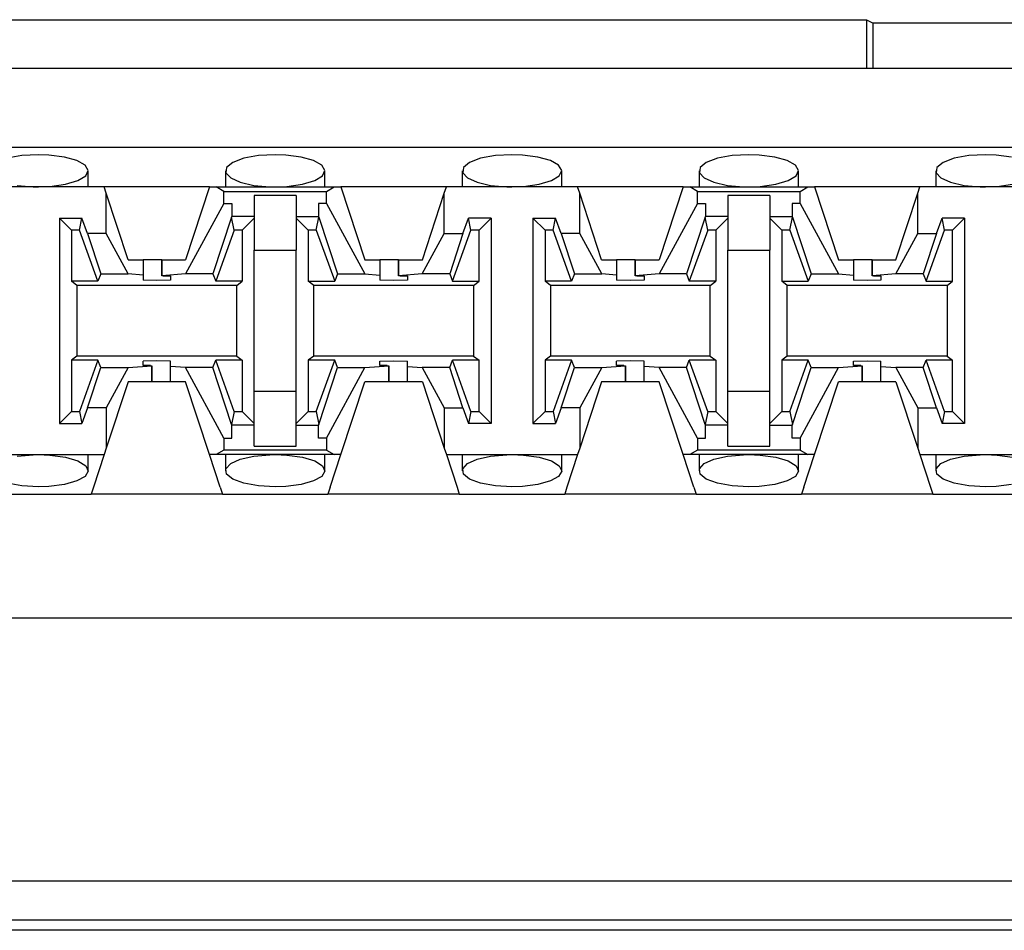
# Paper-space layout 'Layout1' of a CAD drawing. Extents: x 0 to 11, y 0 to 8.5.
# Drawn here: x 4 to 4.2, y 6.4 to 6.5 of the extents above; entities that cross this region are included whole.
import ezdxf

# ---------------------------------------------------------------- set-up
doc = ezdxf.new("R2010")
doc.units = 0
doc.header["$MEASUREMENT"] = 0
doc.layers.add('1', color=7, linetype='Continuous')

psp = doc.layouts.get("Layout1")

# ---------------------------------------------------------------- linework, layer by layer
at = {"layer": '1', "color": 4, "linetype": 'Continuous'}
for p, q in [((4.012943, 6.534712), (4.162747, 6.534712)), ((4.162747, 6.534712), (4.163813, 6.53418)), ((4.162747, 6.534712), (4.162747, 6.526972)), ((4.299378, 6.53418), (4.163813, 6.53418)), ((4.163813, 6.526972), (4.163813, 6.53418)), ((3.555573, 6.398286), (5.482618, 6.398286)), ((5.48251, 6.392036), (3.555681, 6.392036)), ((5.462856, 6.390454), (3.575334, 6.390454))]:
    psp.add_line(p, q, dxfattribs=at)
at = {"layer": '1', "color": 6, "linetype": 'Continuous'}
for p, q in [((5.469499, 6.526972), (3.568691, 6.526972)), ((5.469499, 6.514472), (3.568691, 6.514472)), ((4.028961, 6.513181), (4.026624, 6.512755)), ((4.031595, 6.513328), (4.028961, 6.513181)), ((4.03326, 6.51327), (4.031595, 6.513328)), ((4.035708, 6.512952), (4.03326, 6.51327)), ((4.037679, 6.512396), (4.035708, 6.512952)), ((4.038977, 6.511665), (4.037679, 6.512396)), ((4.064124, 6.512755), (4.062365, 6.512101)), ((4.066461, 6.513181), (4.064124, 6.512755)), ((4.069095, 6.513328), (4.066461, 6.513181)), ((4.07076, 6.51327), (4.069095, 6.513328)), ((4.073208, 6.512952), (4.07076, 6.51327)), ((4.075179, 6.512396), (4.073208, 6.512952)), ((4.076477, 6.511665), (4.075179, 6.512396)), ((4.101624, 6.512755), (4.099865, 6.512101)), ((4.103961, 6.513181), (4.101624, 6.512755)), ((4.106595, 6.513328), (4.103961, 6.513181)), ((4.10826, 6.51327), (4.106595, 6.513328)), ((4.110708, 6.512952), (4.10826, 6.51327)), ((4.112679, 6.512396), (4.110708, 6.512952)), ((4.113976, 6.511665), (4.112679, 6.512396)), ((4.139123, 6.512755), (4.137365, 6.512101)), ((4.141461, 6.513181), (4.139123, 6.512755)), ((4.144095, 6.513328), (4.141461, 6.513181)), ((4.14576, 6.51327), (4.144095, 6.513328)), ((4.148208, 6.512952), (4.14576, 6.51327)), ((4.150179, 6.512396), (4.148208, 6.512952)), ((4.151476, 6.511665), (4.150179, 6.512396)), ((4.176623, 6.512755), (4.174865, 6.512101)), ((4.178961, 6.513181), (4.176623, 6.512755)), ((4.181595, 6.513328), (4.178961, 6.513181)), ((4.18326, 6.51327), (4.181595, 6.513328)), ((4.185708, 6.512952), (4.18326, 6.51327)), ((4.039468, 6.510834), (4.038977, 6.511665)), ((4.039089, 6.50999), (4.039468, 6.510834)), ((4.03947, 6.508222), (4.03947, 6.510776)), ((4.06122, 6.510775), (4.06122, 6.508222)), ((4.061389, 6.511302), (4.061284, 6.510452)), ((4.062365, 6.512101), (4.061389, 6.511302)), ((4.076968, 6.510834), (4.076477, 6.511665)), ((4.076589, 6.50999), (4.076968, 6.510834)), ((4.07697, 6.508222), (4.07697, 6.510776)), ((4.09872, 6.510775), (4.09872, 6.508222)), ((4.098889, 6.511302), (4.098784, 6.510452)), ((4.099865, 6.512101), (4.098889, 6.511302)), ((4.114468, 6.510834), (4.113976, 6.511665)), ((4.114089, 6.50999), (4.114468, 6.510834)), ((4.11447, 6.508222), (4.11447, 6.510776)), ((4.13622, 6.510775), (4.13622, 6.508222)), ((4.136389, 6.511302), (4.136284, 6.510452)), ((4.137365, 6.512101), (4.136389, 6.511302)), ((4.151968, 6.510834), (4.151476, 6.511665)), ((4.151588, 6.50999), (4.151968, 6.510834)), ((4.15197, 6.508222), (4.15197, 6.510776)), ((4.17372, 6.510775), (4.17372, 6.508222)), ((4.173889, 6.511302), (4.173784, 6.510452)), ((4.174865, 6.512101), (4.173889, 6.511302)), ((4.035888, 6.508635), (4.037855, 6.509226)), ((4.037855, 6.509226), (4.039089, 6.50999)), ((4.061284, 6.510452), (4.062037, 6.509643)), ((4.062037, 6.509643), (4.063561, 6.508959)), ((4.073388, 6.508635), (4.075355, 6.509226)), ((4.075355, 6.509226), (4.076589, 6.50999)), ((4.098784, 6.510452), (4.099537, 6.509643)), ((4.099537, 6.509643), (4.101061, 6.508959)), ((4.110888, 6.508635), (4.112854, 6.509226)), ((4.112854, 6.509226), (4.114089, 6.50999)), ((4.136284, 6.510452), (4.137037, 6.509643)), ((4.137037, 6.509643), (4.138561, 6.508959)), ((4.148387, 6.508635), (4.150354, 6.509226)), ((4.150354, 6.509226), (4.151588, 6.50999)), ((4.173784, 6.510452), (4.174537, 6.509643)), ((4.174537, 6.509643), (4.176061, 6.508959)), ((4.041993, 6.508222), (4.021198, 6.508222)), ((4.028205, 6.508471), (4.030751, 6.508237)), ((4.030751, 6.508237), (4.031595, 6.508222)), ((4.031595, 6.508222), (4.033418, 6.508292)), ((4.033418, 6.508292), (4.035888, 6.508635)), ((4.058698, 6.508222), (4.041993, 6.508222)), ((4.042324, 6.507214), (4.041993, 6.508222)), ((4.058698, 6.508222), (4.054908, 6.496685)), ((4.058698, 6.508222), (4.059756, 6.508222)), ((4.059756, 6.508222), (4.078435, 6.508222)), ((4.060974, 6.507493), (4.059756, 6.508222)), ((4.063561, 6.508959), (4.065705, 6.508471)), ((4.065705, 6.508471), (4.068251, 6.508237)), ((4.068251, 6.508237), (4.069095, 6.508222)), ((4.069095, 6.508222), (4.070918, 6.508292)), ((4.070918, 6.508292), (4.073388, 6.508635)), ((4.077217, 6.507493), (4.078435, 6.508222)), ((4.078435, 6.508222), (4.079493, 6.508222)), ((4.096198, 6.508222), (4.079493, 6.508222)), ((4.079493, 6.508222), (4.083282, 6.496685)), ((4.095867, 6.507214), (4.096198, 6.508222)), ((4.116992, 6.508222), (4.096198, 6.508222)), ((4.101061, 6.508959), (4.103205, 6.508471)), ((4.103205, 6.508471), (4.105751, 6.508237)), ((4.105751, 6.508237), (4.106595, 6.508222)), ((4.106595, 6.508222), (4.108418, 6.508292)), ((4.108418, 6.508292), (4.110888, 6.508635)), ((4.133698, 6.508222), (4.116992, 6.508222)), ((4.117324, 6.507214), (4.116992, 6.508222)), ((4.133698, 6.508222), (4.129908, 6.496685)), ((4.133698, 6.508222), (4.134756, 6.508222)), ((4.134756, 6.508222), (4.153435, 6.508222)), ((4.135974, 6.507493), (4.134756, 6.508222)), ((4.138561, 6.508959), (4.140705, 6.508471)), ((4.140705, 6.508471), (4.143251, 6.508237)), ((4.143251, 6.508237), (4.144095, 6.508222)), ((4.144095, 6.508222), (4.145918, 6.508292)), ((4.145918, 6.508292), (4.148387, 6.508635)), ((4.152216, 6.507493), (4.153435, 6.508222)), ((4.153435, 6.508222), (4.154493, 6.508222)), ((4.171198, 6.508222), (4.154493, 6.508222)), ((4.154493, 6.508222), (4.158283, 6.496685)), ((4.170866, 6.507214), (4.171198, 6.508222)), ((4.191993, 6.508222), (4.171198, 6.508222)), ((4.176061, 6.508959), (4.178205, 6.508471)), ((4.178205, 6.508471), (4.180751, 6.508237)), ((4.180751, 6.508237), (4.181595, 6.508222)), ((4.181595, 6.508222), (4.183418, 6.508292)), ((4.183418, 6.508292), (4.185888, 6.508635)), ((4.045783, 6.496685), (4.042324, 6.507214)), ((4.042324, 6.500825), (4.042324, 6.507214)), ((4.060974, 6.505608), (4.060974, 6.507493)), ((4.060974, 6.507493), (4.077217, 6.507493)), ((4.072408, 6.506868), (4.065783, 6.506868)), ((4.065783, 6.506868), (4.065783, 6.50321)), ((4.072408, 6.506868), (4.072408, 6.50321)), ((4.077217, 6.505608), (4.077217, 6.507493)), ((4.092408, 6.496685), (4.095867, 6.507214)), ((4.095867, 6.500825), (4.095867, 6.507214)), ((4.120783, 6.496685), (4.117324, 6.507214)), ((4.117324, 6.500825), (4.117324, 6.507214)), ((4.135974, 6.505608), (4.135974, 6.507493)), ((4.135974, 6.507493), (4.152216, 6.507493)), ((4.147408, 6.506868), (4.140783, 6.506868)), ((4.140783, 6.506868), (4.140783, 6.50321)), ((4.147408, 6.506868), (4.147408, 6.50321)), ((4.152216, 6.505608), (4.152216, 6.507493)), ((4.167408, 6.496685), (4.170866, 6.507214)), ((4.170866, 6.500825), (4.170866, 6.507214)), ((4.060974, 6.505608), (4.054882, 6.494435)), ((4.060974, 6.505608), (4.06222, 6.505608)), ((4.06222, 6.505608), (4.06222, 6.50356)), ((4.07597, 6.505608), (4.07597, 6.50356)), ((4.077217, 6.505608), (4.07597, 6.505608)), ((4.077217, 6.505608), (4.083309, 6.494435)), ((4.135974, 6.505608), (4.129882, 6.494435)), ((4.135974, 6.505608), (4.13722, 6.505608)), ((4.13722, 6.505608), (4.13722, 6.50356)), ((4.15097, 6.505608), (4.15097, 6.50356)), ((4.152216, 6.505608), (4.15097, 6.505608)), ((4.152216, 6.505608), (4.158309, 6.494435)), ((4.034908, 6.50328), (4.034908, 6.470753)), ((4.034908, 6.50328), (4.038481, 6.50328)), ((4.036822, 6.501365), (4.034908, 6.50328)), ((4.038092, 6.501365), (4.038481, 6.50328)), ((4.039369, 6.500825), (4.038481, 6.50328)), ((4.062179, 6.503432), (4.059223, 6.494435)), ((4.062179, 6.503432), (4.06222, 6.50356)), ((4.062598, 6.501365), (4.062179, 6.503432)), ((4.065783, 6.50356), (4.06222, 6.50356)), ((4.065783, 6.50328), (4.063869, 6.501365)), ((4.065783, 6.50321), (4.065783, 6.498222)), ((4.072408, 6.50356), (4.07597, 6.50356)), ((4.072408, 6.50328), (4.074322, 6.501365)), ((4.072408, 6.50321), (4.072408, 6.498222)), ((4.075592, 6.501365), (4.076012, 6.503432)), ((4.076012, 6.503432), (4.07597, 6.50356)), ((4.076012, 6.503432), (4.078968, 6.494435)), ((4.098822, 6.500825), (4.09971, 6.50328)), ((4.103283, 6.50328), (4.09971, 6.50328)), ((4.100098, 6.501365), (4.09971, 6.50328)), ((4.103283, 6.50328), (4.101369, 6.501365)), ((4.103283, 6.50328), (4.103283, 6.470753)), ((4.109908, 6.50328), (4.109908, 6.470753)), ((4.109908, 6.50328), (4.113481, 6.50328)), ((4.111822, 6.501365), (4.109908, 6.50328)), ((4.113092, 6.501365), (4.113481, 6.50328)), ((4.114368, 6.500825), (4.113481, 6.50328)), ((4.137178, 6.503432), (4.134223, 6.494435)), ((4.137178, 6.503432), (4.13722, 6.50356)), ((4.137599, 6.501365), (4.137178, 6.503432)), ((4.140783, 6.50356), (4.13722, 6.50356)), ((4.140783, 6.50328), (4.138869, 6.501365)), ((4.140783, 6.50321), (4.140783, 6.498222)), ((4.147408, 6.50356), (4.15097, 6.50356)), ((4.147408, 6.50328), (4.149322, 6.501365)), ((4.147408, 6.50321), (4.147408, 6.498222)), ((4.150592, 6.501365), (4.151012, 6.503432)), ((4.151012, 6.503432), (4.15097, 6.50356)), ((4.151012, 6.503432), (4.153968, 6.494435)), ((4.173822, 6.500825), (4.174709, 6.50328)), ((4.178283, 6.50328), (4.174709, 6.50328)), ((4.175098, 6.501365), (4.174709, 6.50328)), ((4.178283, 6.50328), (4.176369, 6.501365)), ((4.178283, 6.50328), (4.178283, 6.470753)), ((4.038092, 6.501365), (4.036822, 6.501365)), ((4.036822, 6.501365), (4.036822, 6.49328)), ((4.041016, 6.49328), (4.038092, 6.501365)), ((4.042324, 6.500825), (4.039369, 6.500825)), ((4.039369, 6.500825), (4.041468, 6.494435)), ((4.045809, 6.494435), (4.042324, 6.500825)), ((4.062598, 6.501365), (4.059675, 6.49328)), ((4.063869, 6.501365), (4.062598, 6.501365)), ((4.063869, 6.501365), (4.063869, 6.49328)), ((4.075592, 6.501365), (4.074322, 6.501365)), ((4.074322, 6.501365), (4.074322, 6.49328)), ((4.075592, 6.501365), (4.078516, 6.49328)), ((4.092382, 6.494435), (4.095867, 6.500825)), ((4.095867, 6.500825), (4.098822, 6.500825)), ((4.098822, 6.500825), (4.096723, 6.494435)), ((4.097175, 6.49328), (4.100098, 6.501365)), ((4.101369, 6.501365), (4.100098, 6.501365)), ((4.101369, 6.49328), (4.101369, 6.501365)), ((4.113092, 6.501365), (4.111822, 6.501365)), ((4.111822, 6.501365), (4.111822, 6.49328)), ((4.116016, 6.49328), (4.113092, 6.501365)), ((4.117324, 6.500825), (4.114368, 6.500825)), ((4.114368, 6.500825), (4.116468, 6.494435)), ((4.120809, 6.494435), (4.117324, 6.500825)), ((4.137599, 6.501365), (4.134675, 6.49328)), ((4.138869, 6.501365), (4.137599, 6.501365)), ((4.138869, 6.501365), (4.138869, 6.49328)), ((4.150592, 6.501365), (4.149322, 6.501365)), ((4.149322, 6.501365), (4.149322, 6.49328)), ((4.150592, 6.501365), (4.153516, 6.49328)), ((4.167382, 6.494435), (4.170866, 6.500825)), ((4.170866, 6.500825), (4.173822, 6.500825)), ((4.173822, 6.500825), (4.171723, 6.494435)), ((4.172175, 6.49328), (4.175098, 6.501365)), ((4.176369, 6.501365), (4.175098, 6.501365)), ((4.176369, 6.49328), (4.176369, 6.501365)), ((4.065783, 6.498222), (4.072408, 6.498222)), ((4.065783, 6.47581), (4.065783, 6.498222)), ((4.072408, 6.47581), (4.072408, 6.498222)), ((4.140783, 6.498222), (4.147408, 6.498222)), ((4.140783, 6.47581), (4.140783, 6.498222)), ((4.147408, 6.47581), (4.147408, 6.498222)), ((4.045783, 6.496685), (4.048158, 6.496685)), ((4.049101, 6.496685), (4.048158, 6.496685)), ((4.048158, 6.496685), (4.048158, 6.494246)), ((4.051118, 6.496685), (4.049101, 6.496685)), ((4.051118, 6.496685), (4.051118, 6.494131)), ((4.051118, 6.496685), (4.051118, 6.496685)), ((4.051118, 6.496685), (4.054908, 6.496685)), ((4.051118, 6.494132), (4.051118, 6.496685)), ((4.083282, 6.496685), (4.085658, 6.496685)), ((4.086601, 6.496685), (4.085658, 6.496685)), ((4.085658, 6.496685), (4.085658, 6.494246)), ((4.088618, 6.496685), (4.086601, 6.496685)), ((4.088618, 6.496685), (4.088618, 6.494131)), ((4.088618, 6.496685), (4.088618, 6.496685)), ((4.088618, 6.496685), (4.092408, 6.496685)), ((4.088618, 6.494132), (4.088618, 6.496685)), ((4.120783, 6.496685), (4.123158, 6.496685)), ((4.124101, 6.496685), (4.123158, 6.496685)), ((4.123158, 6.496685), (4.123158, 6.494246)), ((4.126118, 6.496685), (4.124101, 6.496685)), ((4.126118, 6.496685), (4.126118, 6.494131)), ((4.126118, 6.496685), (4.129908, 6.496685)), ((4.126118, 6.494132), (4.126118, 6.496685)), ((4.158283, 6.496685), (4.160658, 6.496685)), ((4.161601, 6.496685), (4.160658, 6.496685)), ((4.160658, 6.496685), (4.160658, 6.494246)), ((4.163618, 6.496685), (4.161601, 6.496685)), ((4.163618, 6.496685), (4.163618, 6.494131)), ((4.163618, 6.496685), (4.167408, 6.496685)), ((4.163618, 6.494132), (4.163618, 6.496685)), ((4.041468, 6.494435), (4.041016, 6.49328)), ((4.041468, 6.494435), (4.045809, 6.494435)), ((4.048158, 6.494246), (4.045809, 6.494435)), ((4.048158, 6.494246), (4.048158, 6.493434)), ((4.054882, 6.494435), (4.051118, 6.494132)), ((4.051368, 6.494124), (4.051118, 6.494132)), ((4.051368, 6.494124), (4.052533, 6.494124)), ((4.052533, 6.494124), (4.052533, 6.493434)), ((4.059223, 6.494435), (4.054882, 6.494435)), ((4.059223, 6.494435), (4.059675, 6.49328)), ((4.078968, 6.494435), (4.078516, 6.49328)), ((4.078968, 6.494435), (4.083309, 6.494435)), ((4.083309, 6.494435), (4.085658, 6.494246)), ((4.085658, 6.494246), (4.085658, 6.493434)), ((4.092382, 6.494435), (4.088618, 6.494132)), ((4.088868, 6.494124), (4.088618, 6.494132)), ((4.088868, 6.494124), (4.090033, 6.494124)), ((4.090033, 6.494124), (4.090033, 6.493434)), ((4.096723, 6.494435), (4.092382, 6.494435)), ((4.096723, 6.494435), (4.097175, 6.49328)), ((4.116468, 6.494435), (4.116016, 6.49328)), ((4.116468, 6.494435), (4.120809, 6.494435)), ((4.123158, 6.494246), (4.120809, 6.494435)), ((4.123158, 6.494246), (4.123158, 6.493434)), ((4.129882, 6.494435), (4.126118, 6.494132)), ((4.126368, 6.494124), (4.126118, 6.494132)), ((4.126368, 6.494124), (4.127533, 6.494124)), ((4.127533, 6.494124), (4.127533, 6.493434)), ((4.134223, 6.494435), (4.129882, 6.494435)), ((4.134223, 6.494435), (4.134675, 6.49328)), ((4.153968, 6.494435), (4.153516, 6.49328)), ((4.153968, 6.494435), (4.158309, 6.494435)), ((4.158309, 6.494435), (4.160658, 6.494246)), ((4.160658, 6.494246), (4.160658, 6.493434)), ((4.167382, 6.494435), (4.163618, 6.494132)), ((4.163868, 6.494124), (4.163618, 6.494132)), ((4.163868, 6.494124), (4.165033, 6.494124)), ((4.165033, 6.494124), (4.165033, 6.493434)), ((4.171723, 6.494435), (4.167382, 6.494435)), ((4.171723, 6.494435), (4.172175, 6.49328)), ((4.041016, 6.49328), (4.036822, 6.49328)), ((4.037695, 6.492626), (4.036822, 6.49328)), ((4.062995, 6.492626), (4.037695, 6.492626)), ((4.037695, 6.492626), (4.037695, 6.481406)), ((4.050345, 6.493377), (4.048158, 6.493434)), ((4.052533, 6.493434), (4.050345, 6.493377)), ((4.063869, 6.49328), (4.059675, 6.49328)), ((4.062995, 6.492626), (4.063869, 6.49328)), ((4.062995, 6.481406), (4.062995, 6.492626)), ((4.074322, 6.49328), (4.078516, 6.49328)), ((4.075195, 6.492626), (4.074322, 6.49328)), ((4.100496, 6.492626), (4.075195, 6.492626)), ((4.075195, 6.481406), (4.075195, 6.492626)), ((4.087845, 6.493377), (4.085658, 6.493434)), ((4.090033, 6.493434), (4.087845, 6.493377)), ((4.097175, 6.49328), (4.101369, 6.49328)), ((4.100496, 6.492626), (4.101369, 6.49328)), ((4.100496, 6.492626), (4.100496, 6.481406)), ((4.116016, 6.49328), (4.111822, 6.49328)), ((4.112695, 6.492626), (4.111822, 6.49328)), ((4.137996, 6.492626), (4.112695, 6.492626)), ((4.112695, 6.492626), (4.112695, 6.481406)), ((4.125345, 6.493377), (4.123158, 6.493434)), ((4.127533, 6.493434), (4.125345, 6.493377)), ((4.138869, 6.49328), (4.134675, 6.49328)), ((4.137996, 6.492626), (4.138869, 6.49328)), ((4.137996, 6.481406), (4.137996, 6.492626)), ((4.149322, 6.49328), (4.153516, 6.49328)), ((4.150195, 6.492626), (4.149322, 6.49328)), ((4.175496, 6.492626), (4.150195, 6.492626)), ((4.150195, 6.481406), (4.150195, 6.492626)), ((4.162845, 6.493377), (4.160658, 6.493434)), ((4.165033, 6.493434), (4.162845, 6.493377)), ((4.172175, 6.49328), (4.176369, 6.49328)), ((4.175496, 6.492626), (4.176369, 6.49328)), ((4.175496, 6.492626), (4.175496, 6.481406)), ((4.037695, 6.481406), (4.036822, 6.480752)), ((4.062995, 6.481406), (4.037695, 6.481406)), ((4.062995, 6.481406), (4.063869, 6.480752)), ((4.075195, 6.481406), (4.074322, 6.480752)), ((4.100496, 6.481406), (4.075195, 6.481406)), ((4.100496, 6.481406), (4.101369, 6.480752)), ((4.112695, 6.481406), (4.111822, 6.480752)), ((4.137996, 6.481406), (4.112695, 6.481406)), ((4.137996, 6.481406), (4.138869, 6.480752)), ((4.150195, 6.481406), (4.149322, 6.480752)), ((4.175496, 6.481406), (4.150195, 6.481406)), ((4.175496, 6.481406), (4.176369, 6.480752)), ((4.041016, 6.480752), (4.036822, 6.480752)), ((4.036822, 6.480752), (4.036822, 6.472667)), ((4.041016, 6.480752), (4.038092, 6.472667)), ((4.039369, 6.473207), (4.041468, 6.479597)), ((4.041468, 6.479597), (4.041016, 6.480752)), ((4.041468, 6.479597), (4.045809, 6.479597)), ((4.045809, 6.479597), (4.042324, 6.473207)), ((4.045809, 6.479597), (4.049572, 6.4799)), ((4.050345, 6.480655), (4.048158, 6.480598)), ((4.048158, 6.479908), (4.048158, 6.480598)), ((4.049323, 6.479908), (4.048158, 6.479908)), ((4.049323, 6.479908), (4.049572, 6.4799)), ((4.049572, 6.477347), (4.049572, 6.479901)), ((4.049572, 6.4799), (4.049572, 6.477347)), ((4.052533, 6.480598), (4.050345, 6.480655)), ((4.052533, 6.479786), (4.052533, 6.480598)), ((4.054882, 6.479597), (4.052533, 6.479786)), ((4.052533, 6.477347), (4.052533, 6.479786)), ((4.059223, 6.479597), (4.054882, 6.479597)), ((4.060974, 6.468424), (4.054882, 6.479597)), ((4.059223, 6.479597), (4.059675, 6.480752)), ((4.062179, 6.4706), (4.059223, 6.479597)), ((4.063869, 6.480752), (4.059675, 6.480752)), ((4.062598, 6.472667), (4.059675, 6.480752)), ((4.063869, 6.480752), (4.063869, 6.472667)), ((4.078516, 6.480752), (4.074322, 6.480752)), ((4.074322, 6.480752), (4.074322, 6.472667)), ((4.075592, 6.472667), (4.078516, 6.480752)), ((4.076012, 6.4706), (4.078968, 6.479597)), ((4.077217, 6.468424), (4.083309, 6.479597)), ((4.078968, 6.479597), (4.078516, 6.480752)), ((4.078968, 6.479597), (4.083309, 6.479597)), ((4.083309, 6.479597), (4.087072, 6.4799)), ((4.085658, 6.480598), (4.087845, 6.480655)), ((4.085658, 6.479908), (4.085658, 6.480598)), ((4.086823, 6.479908), (4.085658, 6.479908)), ((4.086823, 6.479908), (4.087072, 6.4799)), ((4.087072, 6.477347), (4.087072, 6.479901)), ((4.087072, 6.4799), (4.087072, 6.477347)), ((4.087845, 6.480655), (4.090033, 6.480598)), ((4.090033, 6.479786), (4.090033, 6.480598)), ((4.090033, 6.479786), (4.092382, 6.479597)), ((4.090033, 6.477347), (4.090033, 6.479786)), ((4.096723, 6.479597), (4.092382, 6.479597)), ((4.092382, 6.479597), (4.095867, 6.473207)), ((4.096723, 6.479597), (4.097175, 6.480752)), ((4.098822, 6.473207), (4.096723, 6.479597)), ((4.101369, 6.480752), (4.097175, 6.480752)), ((4.100098, 6.472667), (4.097175, 6.480752)), ((4.101369, 6.472667), (4.101369, 6.480752)), ((4.116016, 6.480752), (4.111822, 6.480752)), ((4.111822, 6.480752), (4.111822, 6.472667)), ((4.116016, 6.480752), (4.113092, 6.472667)), ((4.114368, 6.473207), (4.116468, 6.479597)), ((4.116468, 6.479597), (4.116016, 6.480752)), ((4.116468, 6.479597), (4.120809, 6.479597)), ((4.120809, 6.479597), (4.117324, 6.473207)), ((4.120809, 6.479597), (4.124572, 6.4799)), ((4.125345, 6.480655), (4.123158, 6.480598)), ((4.123158, 6.479908), (4.123158, 6.480598)), ((4.124322, 6.479908), (4.123158, 6.479908)), ((4.124322, 6.479908), (4.124572, 6.4799)), ((4.124572, 6.4799), (4.124572, 6.477347)), ((4.124573, 6.477347), (4.124573, 6.479901)), ((4.127533, 6.480598), (4.125345, 6.480655)), ((4.127533, 6.479786), (4.127533, 6.480598)), ((4.129882, 6.479597), (4.127533, 6.479786)), ((4.127533, 6.477347), (4.127533, 6.479786)), ((4.134223, 6.479597), (4.129882, 6.479597)), ((4.135974, 6.468424), (4.129882, 6.479597)), ((4.134223, 6.479597), (4.134675, 6.480752)), ((4.137178, 6.4706), (4.134223, 6.479597)), ((4.138869, 6.480752), (4.134675, 6.480752)), ((4.137599, 6.472667), (4.134675, 6.480752)), ((4.138869, 6.480752), (4.138869, 6.472667)), ((4.153516, 6.480752), (4.149322, 6.480752)), ((4.149322, 6.480752), (4.149322, 6.472667)), ((4.150592, 6.472667), (4.153516, 6.480752)), ((4.151012, 6.4706), (4.153968, 6.479597)), ((4.152216, 6.468424), (4.158309, 6.479597)), ((4.153968, 6.479597), (4.153516, 6.480752)), ((4.153968, 6.479597), (4.158309, 6.479597)), ((4.158309, 6.479597), (4.162072, 6.4799)), ((4.160658, 6.480598), (4.162845, 6.480655)), ((4.160658, 6.479908), (4.160658, 6.480598)), ((4.161823, 6.479908), (4.160658, 6.479908)), ((4.161823, 6.479908), (4.162072, 6.4799)), ((4.162072, 6.4799), (4.162072, 6.477347)), ((4.162073, 6.477347), (4.162073, 6.479901)), ((4.162845, 6.480655), (4.165033, 6.480598)), ((4.165033, 6.479786), (4.165033, 6.480598)), ((4.165033, 6.479786), (4.167382, 6.479597)), ((4.165033, 6.477347), (4.165033, 6.479786)), ((4.171723, 6.479597), (4.167382, 6.479597)), ((4.167382, 6.479597), (4.170866, 6.473207)), ((4.171723, 6.479597), (4.172175, 6.480752)), ((4.173822, 6.473207), (4.171723, 6.479597)), ((4.176369, 6.480752), (4.172175, 6.480752)), ((4.175098, 6.472667), (4.172175, 6.480752)), ((4.176369, 6.472667), (4.176369, 6.480752)), ((4.045783, 6.477347), (4.042324, 6.466818)), ((4.049572, 6.477347), (4.045783, 6.477347)), ((4.051589, 6.477347), (4.049572, 6.477347)), ((4.052533, 6.477347), (4.051589, 6.477347)), ((4.054908, 6.477347), (4.052533, 6.477347)), ((4.058698, 6.46581), (4.054908, 6.477347)), ((4.079493, 6.46581), (4.083282, 6.477347)), ((4.087072, 6.477347), (4.083282, 6.477347)), ((4.089089, 6.477347), (4.087073, 6.477347)), ((4.090033, 6.477347), (4.089089, 6.477347)), ((4.092408, 6.477347), (4.090033, 6.477347)), ((4.092408, 6.477347), (4.095867, 6.466818)), ((4.120783, 6.477347), (4.117324, 6.466818)), ((4.124572, 6.477347), (4.120783, 6.477347)), ((4.124573, 6.477347), (4.124572, 6.477347)), ((4.126589, 6.477347), (4.124573, 6.477347)), ((4.127533, 6.477347), (4.126589, 6.477347)), ((4.129908, 6.477347), (4.127533, 6.477347)), ((4.133698, 6.46581), (4.129908, 6.477347)), ((4.154493, 6.46581), (4.158283, 6.477347)), ((4.162072, 6.477347), (4.158283, 6.477347)), ((4.162073, 6.477347), (4.162072, 6.477347)), ((4.164089, 6.477347), (4.162073, 6.477347)), ((4.165033, 6.477347), (4.164089, 6.477347)), ((4.167408, 6.477347), (4.165033, 6.477347)), ((4.167408, 6.477347), (4.170866, 6.466818)), ((4.065783, 6.470822), (4.065783, 6.47581)), ((4.072408, 6.47581), (4.065783, 6.47581)), ((4.072408, 6.470822), (4.072408, 6.47581)), ((4.140783, 6.470822), (4.140783, 6.47581)), ((4.147408, 6.47581), (4.140783, 6.47581)), ((4.147408, 6.470822), (4.147408, 6.47581)), ((4.036822, 6.472667), (4.034908, 6.470753)), ((4.036822, 6.472667), (4.038092, 6.472667)), ((4.038092, 6.472667), (4.038481, 6.470753)), ((4.039369, 6.473207), (4.038481, 6.470753)), ((4.042324, 6.473207), (4.039369, 6.473207)), ((4.042324, 6.473207), (4.042324, 6.466818)), ((4.062598, 6.472667), (4.062179, 6.4706)), ((4.062598, 6.472667), (4.063869, 6.472667)), ((4.065783, 6.470753), (4.063869, 6.472667)), ((4.072408, 6.470753), (4.074322, 6.472667)), ((4.074322, 6.472667), (4.075592, 6.472667)), ((4.075592, 6.472667), (4.076012, 6.4706)), ((4.095867, 6.473207), (4.098822, 6.473207)), ((4.095867, 6.473207), (4.095867, 6.466818)), ((4.098822, 6.473207), (4.09971, 6.470753)), ((4.100098, 6.472667), (4.09971, 6.470753)), ((4.100098, 6.472667), (4.101369, 6.472667)), ((4.101369, 6.472667), (4.103283, 6.470753)), ((4.111822, 6.472667), (4.109908, 6.470753)), ((4.111822, 6.472667), (4.113092, 6.472667)), ((4.113092, 6.472667), (4.113481, 6.470753)), ((4.114368, 6.473207), (4.113481, 6.470753)), ((4.117324, 6.473207), (4.114368, 6.473207)), ((4.117324, 6.473207), (4.117324, 6.466818)), ((4.137599, 6.472667), (4.137178, 6.4706)), ((4.137599, 6.472667), (4.138869, 6.472667)), ((4.140783, 6.470753), (4.138869, 6.472667)), ((4.147408, 6.470753), (4.149322, 6.472667)), ((4.149322, 6.472667), (4.150592, 6.472667)), ((4.150592, 6.472667), (4.151012, 6.4706)), ((4.170866, 6.473207), (4.173822, 6.473207)), ((4.170866, 6.473207), (4.170866, 6.466818)), ((4.173822, 6.473207), (4.174709, 6.470753)), ((4.175098, 6.472667), (4.174709, 6.470753)), ((4.175098, 6.472667), (4.176369, 6.472667)), ((4.176369, 6.472667), (4.178283, 6.470753)), ((4.034908, 6.470753), (4.038481, 6.470753)), ((4.062179, 6.4706), (4.06222, 6.470472)), ((4.06222, 6.468424), (4.06222, 6.470472)), ((4.065783, 6.470472), (4.06222, 6.470472)), ((4.065783, 6.467164), (4.065783, 6.470822)), ((4.072408, 6.467164), (4.072408, 6.470822)), ((4.072408, 6.470472), (4.07597, 6.470472)), ((4.076012, 6.4706), (4.07597, 6.470472)), ((4.07597, 6.468424), (4.07597, 6.470472)), ((4.103283, 6.470753), (4.09971, 6.470753)), ((4.109908, 6.470753), (4.113481, 6.470753)), ((4.137178, 6.4706), (4.13722, 6.470472)), ((4.13722, 6.468424), (4.13722, 6.470472)), ((4.140783, 6.470472), (4.13722, 6.470472)), ((4.140783, 6.467164), (4.140783, 6.470822)), ((4.147408, 6.467164), (4.147408, 6.470822)), ((4.147408, 6.470472), (4.15097, 6.470472)), ((4.151012, 6.4706), (4.15097, 6.470472)), ((4.15097, 6.468424), (4.15097, 6.470472)), ((4.178283, 6.470753), (4.174709, 6.470753)), ((4.060974, 6.468424), (4.06222, 6.468424)), ((4.060974, 6.468424), (4.060974, 6.466539)), ((4.065783, 6.467164), (4.072408, 6.467164)), ((4.077217, 6.468424), (4.07597, 6.468424)), ((4.077217, 6.468424), (4.077217, 6.466539)), ((4.135974, 6.468424), (4.13722, 6.468424)), ((4.135974, 6.468424), (4.135974, 6.466539)), ((4.140783, 6.467164), (4.147408, 6.467164)), ((4.152216, 6.468424), (4.15097, 6.468424)), ((4.152216, 6.468424), (4.152216, 6.466539)), ((4.021198, 6.46581), (4.041993, 6.46581)), ((4.028205, 6.465561), (4.030751, 6.465795)), ((4.030751, 6.465795), (4.031595, 6.46581)), ((4.031595, 6.46581), (4.033418, 6.46574)), ((4.033418, 6.46574), (4.035888, 6.465397)), ((4.03947, 6.463256), (4.03947, 6.46581)), ((4.041993, 6.46581), (4.040296, 6.460645)), ((4.042324, 6.466818), (4.041993, 6.46581)), ((4.060394, 6.460645), (4.058698, 6.46581)), ((4.059756, 6.46581), (4.058698, 6.46581)), ((4.060974, 6.466539), (4.059756, 6.46581)), ((4.078435, 6.46581), (4.059756, 6.46581)), ((4.077217, 6.466539), (4.060974, 6.466539)), ((4.06122, 6.46581), (4.06122, 6.463257)), ((4.063561, 6.465073), (4.065705, 6.465561)), ((4.065705, 6.465561), (4.068251, 6.465795)), ((4.068251, 6.465795), (4.069095, 6.46581)), ((4.069095, 6.46581), (4.070918, 6.46574)), ((4.070918, 6.46574), (4.073388, 6.465397)), ((4.07697, 6.463256), (4.07697, 6.46581)), ((4.077217, 6.466539), (4.078435, 6.46581)), ((4.077796, 6.460645), (4.079493, 6.46581)), ((4.079493, 6.46581), (4.078435, 6.46581)), ((4.095867, 6.466818), (4.096198, 6.46581)), ((4.096198, 6.46581), (4.097895, 6.460645)), ((4.096198, 6.46581), (4.116992, 6.46581)), ((4.09872, 6.46581), (4.09872, 6.463257)), ((4.101061, 6.465073), (4.103205, 6.465561)), ((4.103205, 6.465561), (4.105751, 6.465795)), ((4.105751, 6.465795), (4.106595, 6.46581)), ((4.106595, 6.46581), (4.108418, 6.46574)), ((4.108418, 6.46574), (4.110888, 6.465397)), ((4.11447, 6.463256), (4.11447, 6.46581)), ((4.116992, 6.46581), (4.115296, 6.460645)), ((4.117324, 6.466818), (4.116992, 6.46581)), ((4.135395, 6.460645), (4.133698, 6.46581)), ((4.134756, 6.46581), (4.133698, 6.46581)), ((4.135974, 6.466539), (4.134756, 6.46581)), ((4.153435, 6.46581), (4.134756, 6.46581)), ((4.152216, 6.466539), (4.135974, 6.466539)), ((4.13622, 6.46581), (4.13622, 6.463257)), ((4.138561, 6.465073), (4.140705, 6.465561)), ((4.140705, 6.465561), (4.143251, 6.465795)), ((4.143251, 6.465795), (4.144095, 6.46581)), ((4.144095, 6.46581), (4.145918, 6.46574)), ((4.145918, 6.46574), (4.148387, 6.465397)), ((4.15197, 6.463256), (4.15197, 6.46581)), ((4.152216, 6.466539), (4.153435, 6.46581)), ((4.152796, 6.460645), (4.154493, 6.46581)), ((4.154493, 6.46581), (4.153435, 6.46581)), ((4.170866, 6.466818), (4.171198, 6.46581)), ((4.171198, 6.46581), (4.172894, 6.460645)), ((4.171198, 6.46581), (4.191993, 6.46581)), ((4.17372, 6.46581), (4.17372, 6.463257)), ((4.176061, 6.465073), (4.178205, 6.465561)), ((4.178205, 6.465561), (4.180751, 6.465795)), ((4.180751, 6.465795), (4.181595, 6.46581)), ((4.181595, 6.46581), (4.183418, 6.46574)), ((4.183418, 6.46574), (4.185888, 6.465397)), ((4.035888, 6.465397), (4.037855, 6.464806)), ((4.037855, 6.464806), (4.039089, 6.464042)), ((4.039089, 6.464042), (4.039468, 6.463198)), ((4.061284, 6.46358), (4.062037, 6.464389)), ((4.062037, 6.464389), (4.063561, 6.465073)), ((4.073388, 6.465397), (4.075355, 6.464806)), ((4.075355, 6.464806), (4.076589, 6.464042)), ((4.076589, 6.464042), (4.076968, 6.463198)), ((4.098784, 6.46358), (4.099537, 6.464389)), ((4.099537, 6.464389), (4.101061, 6.465073)), ((4.110888, 6.465397), (4.112854, 6.464806)), ((4.112854, 6.464806), (4.114089, 6.464042)), ((4.114089, 6.464042), (4.114468, 6.463198)), ((4.136284, 6.46358), (4.137037, 6.464389)), ((4.137037, 6.464389), (4.138561, 6.465073)), ((4.148387, 6.465397), (4.150354, 6.464806)), ((4.150354, 6.464806), (4.151588, 6.464042)), ((4.151588, 6.464042), (4.151968, 6.463198)), ((4.173784, 6.46358), (4.174537, 6.464389)), ((4.174537, 6.464389), (4.176061, 6.465073)), ((4.039468, 6.463198), (4.038977, 6.462367)), ((4.061389, 6.46273), (4.061284, 6.46358)), ((4.062365, 6.461931), (4.061389, 6.46273)), ((4.076968, 6.463198), (4.076477, 6.462367)), ((4.098889, 6.46273), (4.098784, 6.46358)), ((4.099865, 6.461931), (4.098889, 6.46273)), ((4.114468, 6.463198), (4.113976, 6.462367)), ((4.136389, 6.46273), (4.136284, 6.46358)), ((4.137365, 6.461931), (4.136389, 6.46273)), ((4.151968, 6.463198), (4.151476, 6.462367)), ((4.173889, 6.46273), (4.173784, 6.46358)), ((4.174865, 6.461931), (4.173889, 6.46273)), ((4.028961, 6.460851), (4.026624, 6.461277)), ((4.035708, 6.46108), (4.03326, 6.460762)), ((4.037679, 6.461636), (4.035708, 6.46108)), ((4.038977, 6.462367), (4.037679, 6.461636)), ((4.064124, 6.461277), (4.062365, 6.461931)), ((4.066461, 6.460851), (4.064124, 6.461277)), ((4.073208, 6.46108), (4.07076, 6.460762)), ((4.075179, 6.461636), (4.073208, 6.46108)), ((4.076477, 6.462367), (4.075179, 6.461636)), ((4.101624, 6.461277), (4.099865, 6.461931)), ((4.103961, 6.460851), (4.101624, 6.461277)), ((4.110708, 6.46108), (4.10826, 6.460762)), ((4.112679, 6.461636), (4.110708, 6.46108)), ((4.113976, 6.462367), (4.112679, 6.461636)), ((4.139123, 6.461277), (4.137365, 6.461931)), ((4.141461, 6.460851), (4.139123, 6.461277)), ((4.148208, 6.46108), (4.14576, 6.460762)), ((4.150179, 6.461636), (4.148208, 6.46108)), ((4.151476, 6.462367), (4.150179, 6.461636)), ((4.176623, 6.461277), (4.174865, 6.461931)), ((4.178961, 6.460851), (4.176623, 6.461277)), ((4.185708, 6.46108), (4.18326, 6.460762)), ((4.023251, 6.45956), (4.039939, 6.45956)), ((4.031595, 6.460704), (4.028961, 6.460851)), ((4.03326, 6.460762), (4.031595, 6.460704)), ((4.040296, 6.460645), (4.039939, 6.45956)), ((4.060751, 6.45956), (4.039939, 6.45956)), ((4.060394, 6.460645), (4.060751, 6.45956)), ((4.060751, 6.45956), (4.07744, 6.45956)), ((4.069095, 6.460704), (4.066461, 6.460851)), ((4.07076, 6.460762), (4.069095, 6.460704)), ((4.077796, 6.460645), (4.07744, 6.45956)), ((4.098251, 6.45956), (4.07744, 6.45956)), ((4.097895, 6.460645), (4.098251, 6.45956)), ((4.098251, 6.45956), (4.11494, 6.45956)), ((4.106595, 6.460704), (4.103961, 6.460851)), ((4.10826, 6.460762), (4.106595, 6.460704)), ((4.115296, 6.460645), (4.11494, 6.45956)), ((4.135751, 6.45956), (4.11494, 6.45956)), ((4.135395, 6.460645), (4.135751, 6.45956)), ((4.135751, 6.45956), (4.15244, 6.45956)), ((4.144095, 6.460704), (4.141461, 6.460851)), ((4.14576, 6.460762), (4.144095, 6.460704)), ((4.152796, 6.460645), (4.15244, 6.45956)), ((4.173251, 6.45956), (4.15244, 6.45956)), ((4.172894, 6.460645), (4.173251, 6.45956)), ((4.173251, 6.45956), (4.189939, 6.45956)), ((4.181595, 6.460704), (4.178961, 6.460851)), ((4.18326, 6.460762), (4.181595, 6.460704)), ((3.559408, 6.439972), (5.478783, 6.439972))]:
    psp.add_line(p, q, dxfattribs=at)

doc.saveas('drawing.dxf')
